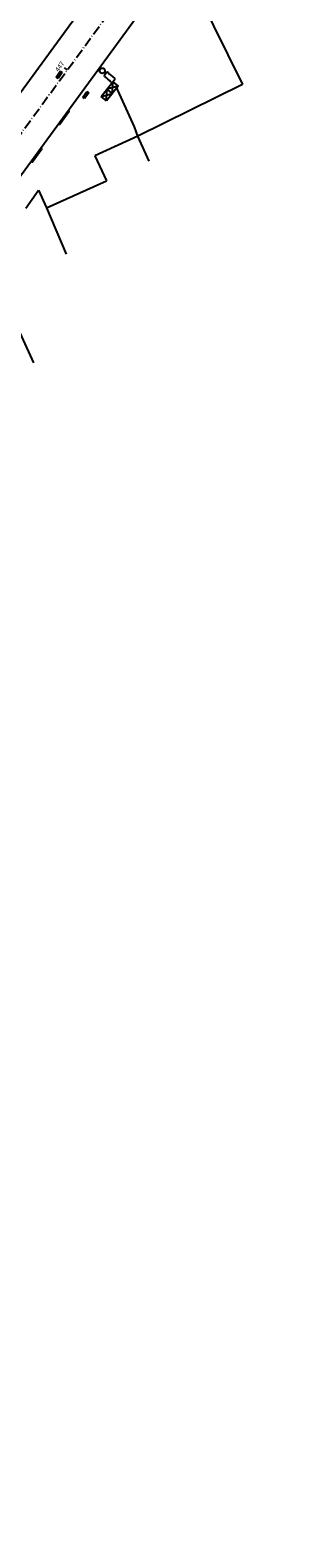
# Model space of a CAD drawing. Extents: x 169832 to 175086, y 2174988 to 2183328.
# Drawn here: x 174244 to 174303, y 2181280 to 2181601 of the extents above; entities that cross this region are included whole.
import ezdxf

# ---------------------------------------------------------------- set-up
doc = ezdxf.new("R2010")
doc.units = 0
doc.header["$MEASUREMENT"] = 0
doc.linetypes.add('LIN3', pattern=[3, 2, -0.5, 0, -0.5])
doc.layers.get('0').update_dxf_attribs({"linetype": 'CONTINUOUS'})
for name, color, linetype in [('L-ALN-MURO', 4, 'CONTINUOUS'), ('L-DRE', 2, 'CONTINUOUS'), ('L-EDF', 5, 'CONTINUOUS'), ('L-POS', 2, 'CONTINUOUS'), ('L-PTO-ONIBUS', 2, 'CONTINUOUS'), ('PG-EIXO', 1, 'LIN3'), ('PG-EST', 2, 'CONTINUOUS'), ('PG-GUIAS', 3, 'CONTINUOUS'), ('PG-MFIO', 5, 'CONTINUOUS')]:
    doc.layers.add(name, color=color, linetype=linetype)
doc.styles.add('SIMPLEX', font='simplex', dxfattribs={"height": 0.2})

# ---------------------------------------------------------------- blocks, each defined once
blk = doc.blocks.new('BL')
at = {"layer": 'L-DRE'}
for p, q in [((-0.71, -0.55), (-0.24, 0.87)), ((0, 0), (-0.47, 0.16)), ((0.12, 0.36), (-0.36, 0.51)), ((-0.24, 0.87), (0.24, 0.71)), ((0.24, 0.71), (-0.24, -0.71)), ((-0.24, -0.71), (-0.71, -0.55)), ((-0.12, -0.36), (-0.59, -0.2))]:
    blk.add_line(p, q, dxfattribs=at)
blk = doc.blocks.new('LI-PTL')
at = {"color": 2}
for p, q in [((-2.25, 0.35), (-2.25, -0.34)), ((0, -0.35), (0, 0.35))]:
    blk.add_line(p, q, dxfattribs=at)
blk.add_circle((0.97, 0), 0.57, dxfattribs=at)
for centre, radius, start, end in [((-2.02, 0.35), 0.225, 83.8877, 179.8255), ((-1.1, 9), 8.47, 263.8877, 275.7633), ((-0.22, 0.35), 0.225, 359.8255, 89.8255), ((-2.03, -0.34), 0.225, 179.8255, 275.7633), ((-1.15, -9), 8.48, 83.7295, 95.7633), ((-0.23, -0.35), 0.225, 269.8255, 359.8255)]:
    blk.add_arc(centre, radius, start, end, dxfattribs=at)

msp = doc.modelspace()

# ---------------------------------------------------------------- linework, layer by layer
at = {"layer": 'L-ALN-MURO'}
for p, q in [((174278.45, 2181611.7), (174289.16, 2181589.91)), ((174243.03, 2181563.57), (174245.71, 2181567.39)), ((174245.71, 2181567.39), (174247.43, 2181563.61)), ((174244.74, 2181530.65), (174234.74, 2181552.46))]:
    msp.add_line(p, q, dxfattribs=at)
msp.add_lwpolyline([(174266.84, 2181578.94), (174266.19, 2181580.88), (174262.28, 2181589.52)], dxfattribs=at)
at = {"layer": 'L-EDF'}
for p, q in [((174289.16, 2181589.91), (174266.84, 2181578.94)), ((174266.84, 2181578.94), (174257.71, 2181574.74)), ((174269.31, 2181573.56), (174266.84, 2181578.94)), ((174257.71, 2181574.74), (174260.18, 2181569.36)), ((174247.43, 2181563.61), (174260.18, 2181569.36)), ((174247.43, 2181563.61), (174251.62, 2181553.8))]:
    msp.add_line(p, q, dxfattribs=at)
at = {"layer": 'L-PTO-ONIBUS'}
for p, q in [((174259.05, 2181587.38), (174261.53, 2181590.52)), ((174262.71, 2181589.59), (174260.22, 2181586.45)), ((174261.53, 2181590.52), (174262.71, 2181589.59)), ((174260.22, 2181586.45), (174259.05, 2181587.38))]:
    msp.add_line(p, q, dxfattribs=at)
at = {"layer": 'L-PTO-ONIBUS', "color": 8}
for p, q in [((174262.71, 2181589.59), (174260.29, 2181588.95)), ((174261.47, 2181588.02), (174261.53, 2181590.52)), ((174259.05, 2181587.38), (174261.47, 2181588.02)), ((174260.22, 2181586.45), (174260.29, 2181588.95)), ((174261.47, 2181588.02), (174260.29, 2181588.95))]:
    msp.add_line(p, q, dxfattribs=at)
at = {"layer": 'PG-EIXO', "flags": 128}
msp.add_lwpolyline([(174023.33, 2181280.31), (174298.41, 2181656.7)], dxfattribs=at)
at = {"layer": 'PG-EST'}
msp.add_lwpolyline([(174251.87, 2181593.01), (174251.26, 2181593.45)], dxfattribs=at)
at = {"layer": 'PG-GUIAS'}
for points in [[(174250, 2181581.56), (174250.2, 2181581.41), (174252.26, 2181584.24), (174252.06, 2181584.39)], [(174244.14, 2181573.55), (174244.34, 2181573.4), (174246.41, 2181576.22), (174246.21, 2181576.37)]]:
    msp.add_lwpolyline(points, dxfattribs=at)
at = {"layer": 'PG-MFIO'}
for p, q in [((174126.62, 2181430.54), (174294.17, 2181659.8)), ((174231.65, 2181556.46), (174302.65, 2181653.6))]:
    msp.add_line(p, q, dxfattribs=at)

# ---------------------------------------------------------------- block references
at = {"layer": 'L-DRE'}
for p, rotation in [((174249.91, 2181592.1), 165.2937177569915), ((174255.97, 2181587.53), 342.3834040394589)]:
    msp.add_blockref('BL', p, dxfattribs=dict(at, rotation=rotation))
at = {"layer": 'L-POS', "rotation": 137.9287015055911}
msp.add_blockref('LI-PTL', (174260.02, 2181592.19), dxfattribs=at)

# ---------------------------------------------------------------- texts
at = {"layer": 'PG-EST', "style": 'SIMPLEX'}
msp.add_text('447', height=1, rotation=53.8391, dxfattribs=at).set_placement((174249.97, 2181592.54))

doc.saveas('drawing.dxf')
